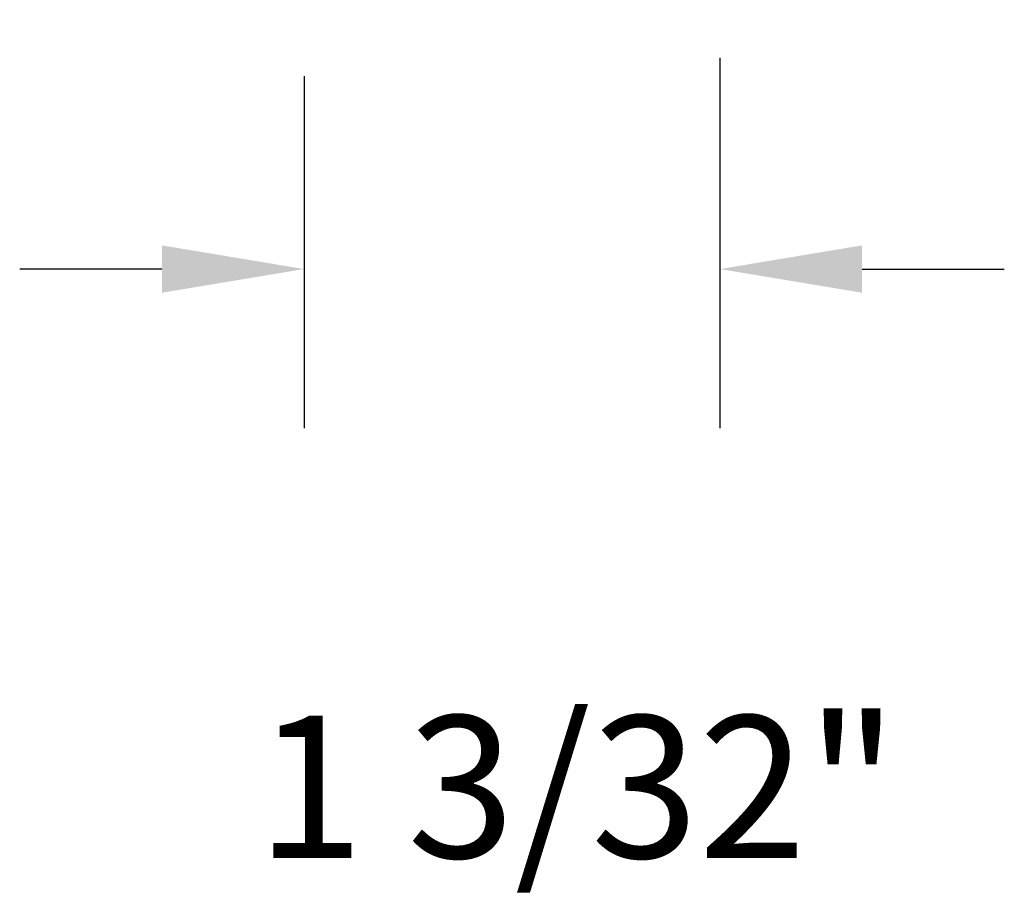
# Model space of a CAD drawing. Extents: x 48.8 to 54.7, y 67.5 to 79.7.
# Drawn here: x 52.1 to 54.7, y 67.5 to 69.8 of the extents above; entities that cross this region are included whole.
import ezdxf

# ---------------------------------------------------------------- set-up
doc = ezdxf.new("R2010")
doc.units = 0
doc.header["$PDMODE"] = 3
doc.layers.get('DEFPOINTS').update_dxf_attribs({"color": 252, "linetype": 'CONTINUOUS'})
doc.layers.add('DIM', color=1, linetype='CONTINUOUS')
doc.styles.add('STD', font='txt')
doc.dimstyles.get("Standard").update_dxf_attribs({"dimtxt": 0.18, "dimasz": 0.18, "dimexe": 0.18, "dimexo": 0.0625, "dimgap": 0.09, "dimtad": 0, "dimtih": 1, "dimtoh": 1, "dimzin": 0, "dimcen": 0.09, "dimazin": 3, "dimtfac": 1, "dimtofl": 0, "dimtmove": 0, "dimatfit": 3})

# ---------------------------------------------------------------- blocks, each defined once
blk = doc.blocks.new('*D4')
at = {"layer": 'DEFPOINTS', "color": 0}
for p in [(53.9034, 69.9233), (52.8064, 69.8753), (53.9034, 69.1566)]:
    blk.add_point(p, dxfattribs=at)
at = {"layer": 'DIM', "color": 3}
for p, q in [((53.9034, 69.7133), (53.9034, 68.7366)), ((52.8064, 69.6653), (52.8064, 68.7366))]:
    blk.add_line(p, q, dxfattribs=at)
at = {"layer": 'DIM', "color": 2}
for p, q in [((52.4314, 69.1566), (52.0564, 69.1566)), ((54.2784, 69.1566), (54.6534, 69.1566))]:
    blk.add_line(p, q, dxfattribs=at)
for points in [[(52.4314, 69.2191), (52.4314, 69.0941), (52.8064, 69.1566)], [(54.2784, 69.2191), (54.2784, 69.0941), (53.9034, 69.1566)]]:
    blk.add_solid(points, dxfattribs=at)
at = {"layer": 'DIM', "style": 'STD'}
blk.add_text('1 3/32"', height=0.375, dxfattribs=at).set_placement((52.68, 67.6037))

msp = doc.modelspace()

# ---------------------------------------------------------------- dimensions: what is measured, and where the dimension line sits
at = {"layer": 'DIM'}
dim = msp.add_linear_dim(base=(53.9034, 69.1566), p1=(52.8064, 69.8753), p2=(53.9034, 69.9233), dimstyle='Standard', override={"dimtmove": 2}, dxfattribs=at)
dim.commit()
dim.dimension.update_dxf_attribs({"geometry": '*D4', "text_midpoint": (53.43, 68.2674), "dimtype": 128})

doc.saveas('drawing.dxf')
